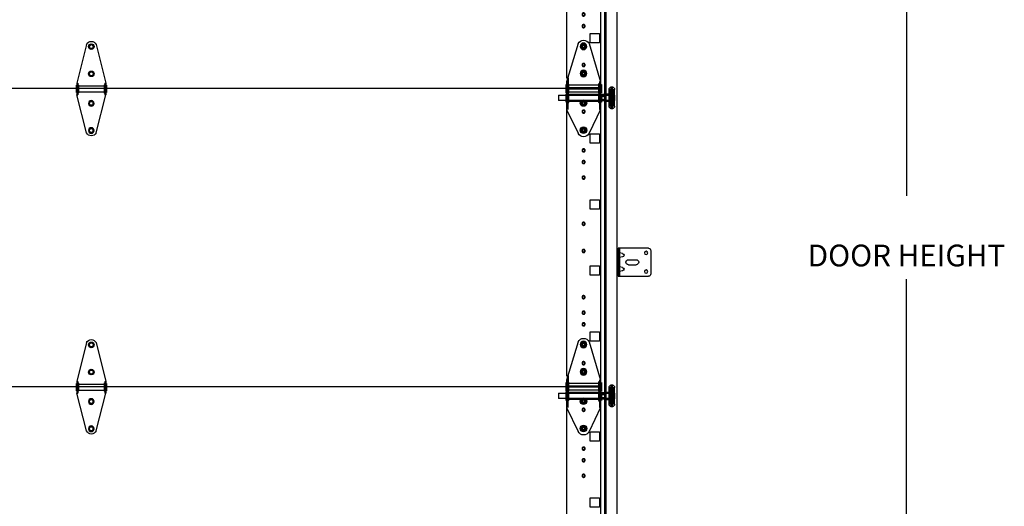
# Model space of a CAD drawing. Extents: x 234 to 877, y -235 to 323.
# Drawn here: x 314 to 393, y 206 to 245 of the extents above; entities that cross this region are included whole.
import ezdxf

# ---------------------------------------------------------------- set-up
doc = ezdxf.new("R2010")
doc.units = 0
doc.header["$LTSCALE"] = 5
doc.header["$MEASUREMENT"] = 0
doc.header["$PDMODE"] = 2
doc.linetypes.add('DASHED', pattern=[0.75, 0.5, -0.25])
doc.layers.get('0').update_dxf_attribs({"linetype": 'CONTINUOUS'})
doc.layers.get('Defpoints').update_dxf_attribs({"linetype": 'CONTINUOUS'})
for name, color, linetype in [('44', 7, 'CONTINUOUS'), ('6', 7, 'CONTINUOUS'), ('BDR', 7, 'CONTINUOUS'), ('JAMB BRACKETS', 7, 'CONTINUOUS'), ('TEXT', 7, 'CONTINUOUS')]:
    doc.layers.add(name, color=color, linetype=linetype)
doc.layers.add('SECTION JOINTS', color=7, linetype='CONTINUOUS', lineweight=25)
doc.layers.add('STILES', color=7, linetype='CONTINUOUS', lineweight=25)
doc.styles.get("Standard").update_dxf_attribs({"font": 'TIMES.TTF'})
doc.dimstyles.get("Standard").update_dxf_attribs({"dimtxt": 1.75, "dimasz": 3, "dimexe": 1, "dimexo": 1, "dimgap": 1, "dimtad": 0, "dimtih": 1, "dimtoh": 1, "dimdec": 4, "dimzin": 0, "dimdsep": 46, "dimlunit": 4, "dimtxsty": 'STANDARD', "dimcen": 1, "dimadec": 4, "dimazin": 0, "dimtfac": 1, "dimtdec": 4, "dimtofl": 0, "dimtmove": 0, "dimatfit": 3, "dimfxl": 1, "dimfrac": 2, "dimtolj": 1, "dimtzin": 0, "dimarcsym": 0})

# ---------------------------------------------------------------- blocks, each defined once
blk = doc.blocks.new('A$C4F9C5F18')
at = {"layer": '6'}
for p, q in [((0, 2.063), (0, 0.187)), ((0.187, 2.25), (2.625, 2.25)), ((2.525, 2.25), (2.525, 0)), ((2.625, 2.25), (2.625, 0)), ((2.625, 0), (0.187, 0))]:
    blk.add_line(p, q, dxfattribs=at)
for centre in [(0.375, 1.875), (0.375, 0.375)]:
    blk.add_circle(centre, 0.133, dxfattribs=at)
for centre, start, end in [((0.187, 2.063), 90, 180), ((0.187, 0.187), 180, 270)]:
    blk.add_arc(centre, 0.187, start, end, dxfattribs=at)
at = {"layer": 'JAMB BRACKETS'}
for p, q in [((2.262, 1.824), (2.525, 1.879)), ((2.262, 1.551), (2.525, 1.496)), ((2.262, 0.699), (2.525, 0.754)), ((2.262, 0.426), (2.525, 0.371))]:
    blk.add_line(p, q, dxfattribs=at)
for centre in [(2.289, 1.687), (2.289, 0.562)]:
    blk.add_arc(centre, 0.139, 101.45215, 258.54785, dxfattribs=at)
at = {"layer": 'TEXT'}
for p, q in [((1.8, 1.325), (1.17, 1.325)), ((1.8, 0.925), (1.17, 0.925))]:
    blk.add_line(p, q, dxfattribs=at)
for centre, start, end in [((1.17, 1.125), 90, 270), ((1.8, 1.125), 0, 90), ((1.8, 1.125), 270, 0)]:
    blk.add_arc(centre, 0.2, start, end, dxfattribs=at)
blk = doc.blocks.new('A$C19DC7F08')
for p, q in [((127.28, 129.505), (127.28, 0)), ((128.28, 128.81), (128.28, 0)), ((127.39, 127.791), (127.39, 0))]:
    blk.add_line(p, q)
at = {"layer": 'SECTION JOINTS'}
blk.add_line((128.28, 132.64), (128.28, 0), dxfattribs=at)
at = {"layer": 'SECTION JOINTS', "xscale": -1}
blk.add_blockref('A$C4F9C5F18', (131.005, 56.875), dxfattribs=at)
blk = doc.blocks.new('58HEX')
at = {"layer": '44', "color": 2, "linetype": 'Continuous'}
blk.add_lwpolyline([(0.55, 0), (0.27, 0.47), (-0.27, 0.47), (-0.55, 0), (-0.27, -0.47), (0.27, -0.47)], close=True, dxfattribs=at)
at = {"layer": '44', "color": 2, "linetype": 'Continuous', "const_width": 0.05}
blk.add_lwpolyline([(0.32, 0, 1), (-0.32, 0, 1), (-0.32, 0, 1)], format="xyb", close=True, dxfattribs=at)
at = {"layer": '44', "color": 7, "linetype": 'Continuous'}
for radius in [0.675, 0.475]:
    blk.add_circle((0, 0), radius, dxfattribs=at)
blk = doc.blocks.new('RES-CNTR-HINGE')
at = {"layer": '44', "color": 7, "linetype": 'Continuous'}
for p, q in [((-0.393, 4.739), (-1.174, 1.626)), ((0.393, 4.739), (1.175, 1.626)), ((-1.174, 1.626), (-1.174, 0.687)), ((-1.094, 1.626), (-1.174, 1.626)), ((-1.094, 1.626), (-1.094, 0.687)), ((1.094, 1.626), (1.094, 0.687)), ((1.174, 1.626), (1.094, 1.626)), ((1.175, 1.626), (1.175, 0.687)), ((-1.228, 1.45), (-1.228, 0.863)), ((-1.228, 1.45), (-1.174, 1.396)), ((-1.174, 0.916), (-1.228, 0.863)), ((-1.041, 1.466), (-1.094, 1.519)), ((-1.041, 0.852), (-1.094, 0.798)), ((-1.041, 1.466), (-1.041, 0.852)), ((1.041, 1.396), (-1.041, 1.396)), ((1.041, 0.916), (-1.041, 0.916)), ((1.094, 1.519), (1.041, 1.466)), ((1.041, 1.466), (1.041, 0.852)), ((1.041, 0.852), (1.094, 0.798)), ((1.228, 1.45), (1.174, 1.396)), ((1.174, 0.916), (1.228, 0.863)), ((1.228, 1.45), (1.228, 0.863)), ((-0.391, -2.37), (-1.174, 0.687)), ((-1.094, 0.687), (-1.174, 0.687)), ((0.391, -2.37), (1.175, 0.687)), ((1.174, 0.687), (1.094, 0.687))]:
    blk.add_line(p, q, dxfattribs=at)
for centre, start, end in [((0, 4.563), 24.4248, 155.5752), ((0, -2.188), 205.26432, 334.73568)]:
    blk.add_arc(centre, 0.427, start, end, dxfattribs=at)
at = {"layer": '44', "color": 7, "linetype": 'Continuous', "xscale": 0.3372225665335407, "zscale": 0.8540749810468895, "rotation": 180}
for p, yscale in [((0, 4.563), -0.3372225665335407), ((0, 2.375), -0.3372225665335407), ((0, 0), 0.3372225665335407), ((0, -2.188), 0.3372225665335407)]:
    blk.add_blockref('58HEX', p, dxfattribs=dict(at, yscale=yscale))
blk = doc.blocks.new('*D19')
at = {"layer": 'Defpoints', "color": 0}
for p in [(360.796, 287.283), (385.378, 287.283), (362.076, 167.283)]:
    blk.add_point(p, dxfattribs=at)
at = {"layer": 'TEXT', "color": 0, "lineweight": -2}
for p, q in [((361.796, 287.283), (386.378, 287.283)), ((385.378, 284.283), (385.378, 230.636)), ((385.378, 170.283), (385.378, 223.93)), ((363.076, 167.283), (386.378, 167.283))]:
    blk.add_line(p, q, dxfattribs=at)
at = {"layer": 'TEXT', "color": 0}
for points in [[(384.878, 284.283), (385.878, 284.283), (385.378, 287.283)], [(384.878, 170.283), (385.878, 170.283), (385.378, 167.283)]]:
    blk.add_solid(points, dxfattribs=at)
at = {"layer": 'TEXT', "color": 0, "insert": (385.378, 227.283), "char_height": 1.75, "attachment_point": 5}
blk.add_mtext('\\A1;\\PDOOR HEIGHT', dxfattribs=at)
blk = doc.blocks.new('24ES-COMM')
for p, q in [((-11.849, -1.801), (-11.849, 22.074)), ((-11.849, 22.074), (-9.201, 22.074)), ((-9.201, 22.074), (-9.201, 21.293)), ((-9.201, 21.293), (-9.076, 21.293)), ((-9.076, 21.293), (-9.076, -1.02)), ((-9.201, -1.02), (-9.201, -1.801)), ((-9.076, -1.02), (-9.201, -1.02)), ((-9.201, -1.801), (-11.849, -1.801))]:
    blk.add_line(p, q)
for points in [[(-10.974, 18.481), (-11.724, 18.481), (-11.724, 17.731), (-10.974, 17.731)], [(-10.974, 13.169), (-11.724, 13.169), (-11.724, 12.419), (-10.974, 12.419)], [(-10.974, 7.856), (-11.724, 7.856), (-11.724, 7.106), (-10.974, 7.106)], [(-10.974, 2.543), (-11.724, 2.543), (-11.724, 1.793), (-10.974, 1.793)]]:
    blk.add_lwpolyline(points, close=True)
at = {"color": 7, "linetype": 'DASHED'}
for centre in [(-10.451, 20.949), (-10.451, 20.261), (-10.451, 18.761), (-10.451, 17.137), (-10.451, 16.199), (-10.451, 14.949), (-10.451, 11.231), (-10.451, 9.043), (-10.451, 5.324), (-10.451, 4.074), (-10.451, 3.137), (-10.451, 1.512), (-10.451, 0.011), (-10.451, -0.676)]:
    blk.add_circle(centre, 0.126, dxfattribs=at)
at = {"color": 7, "linetype": 'Continuous'}
for centre in [(-10.451, 20.949), (-10.451, 20.261), (-10.451, 18.761), (-10.451, 17.137), (-10.451, 16.199), (-10.451, 14.949), (-10.451, 11.231), (-10.451, 9.043), (-10.451, 5.324), (-10.451, 4.074), (-10.451, 3.137), (-10.451, 1.512), (-10.451, 0.011), (-10.451, -0.676)]:
    blk.add_circle(centre, 0.094, dxfattribs=at)
blk = doc.blocks.new('#2-ROLL-HINGE')
at = {"color": 7, "linetype": 'Continuous'}
for p, q in [((-0.451, 2.412), (-1.365, -0.669)), ((0.451, 2.412), (1.365, -0.669)), ((-0.107, 2.374), (-0.215, 2.188)), ((-0.215, 2.188), (-0.107, 2.001)), ((-0.124, 2.188), (-0.124, 2.188)), ((0.107, 2.374), (-0.107, 2.374)), ((-0.107, 2.001), (0.107, 2.001)), ((0.215, 2.188), (0.107, 2.374)), ((0.107, 2.001), (0.215, 2.188)), ((-0.107, 0.186), (-0.215, 0)), ((-0.215, 0), (-0.107, -0.186)), ((-0.124, 0), (-0.124, 0)), ((0.107, 0.186), (-0.107, 0.186)), ((0.215, 0), (0.107, 0.186)), ((0.107, -0.186), (0.215, 0)), ((-1.365, -0.669), (-1.272, -0.669)), ((-1.365, -0.669), (-1.365, -2.883)), ((-1.272, -0.669), (-1.272, -2.883)), ((-1.272, -0.784), (-1.21, -0.846)), ((-0.107, -0.186), (0.107, -0.186)), ((1.21, -0.846), (1.272, -0.784)), ((1.272, -0.669), (1.272, -2.883)), ((1.272, -0.669), (1.365, -0.669)), ((1.365, -0.669), (1.365, -2.883)), ((-1.427, -0.873), (-1.427, -1.556)), ((-1.427, -0.873), (-1.365, -0.935)), ((-1.365, -1.494), (-1.427, -1.556)), ((-1.21, -1.533), (-1.272, -1.595)), ((-1.21, -0.846), (-1.21, -1.533)), ((-1.21, -0.935), (1.21, -0.935)), ((-1.21, -1.494), (1.21, -1.494)), ((1.21, -0.846), (1.21, -1.538)), ((1.21, -1.538), (1.272, -1.6)), ((1.427, -0.873), (1.365, -0.935)), ((1.365, -1.494), (1.427, -1.556)), ((1.427, -0.873), (1.427, -1.556)), ((1.427, -0.873), (1.427, -1.556)), ((-1.365, -1.684), (-1.427, -1.622)), ((-1.427, -1.622), (-1.427, -2.304)), ((-1.365, -2.242), (-1.427, -2.304)), ((-1.272, -1.597), (-1.21, -1.659)), ((-1.21, -2.312), (-1.272, -2.374)), ((-1.21, -1.659), (-1.21, -2.312)), ((-1.21, -1.684), (1.21, -1.684)), ((-1.21, -2.242), (1.21, -2.242)), ((-0.215, -2.375), (-0.107, -2.189)), ((-0.107, -2.561), (-0.215, -2.375)), ((-0.124, -2.375), (-0.124, -2.375)), ((-0.107, -2.189), (0.107, -2.189)), ((0.107, -2.189), (0.215, -2.375)), ((0.215, -2.375), (0.107, -2.561)), ((1.21, -1.669), (1.272, -1.607)), ((1.21, -1.669), (1.21, -2.312)), ((1.21, -2.312), (1.272, -2.374)), ((1.365, -1.684), (1.427, -1.622)), ((1.365, -2.242), (1.427, -2.304)), ((1.427, -1.622), (1.427, -2.304)), ((1.427, -1.622), (1.427, -2.304)), ((-1.365, -2.883), (-0.446, -4.811)), ((-1.272, -2.883), (-1.365, -2.883)), ((0.107, -2.561), (-0.107, -2.561)), ((1.365, -2.883), (0.446, -4.811)), ((-0.215, -4.562), (-0.107, -4.376)), ((-0.107, -4.749), (-0.215, -4.562)), ((-0.124, -4.562), (-0.124, -4.562)), ((-0.107, -4.376), (0.107, -4.376)), ((0.107, -4.749), (-0.107, -4.749)), ((0.107, -4.376), (0.215, -4.562)), ((0.215, -4.562), (0.107, -4.749))]:
    blk.add_line(p, q, dxfattribs=at)
for centre, start, end in [((0, 2.187), 26.89193, 153.10807), ((0, -4.594), 204.86464, 204.86464), ((0, -4.594), 205.94846, 334.05154)]:
    blk.add_arc(centre, 0.496, start, end, dxfattribs=at)
for centre, major_axis, start_param, end_param in [((0, 2.188), (-0.187, 0.187), 3.926991, 10.210176), ((0, 2.188), (0.132, 0.132), 5.497787, 11.780972), ((0, 2.188), (-0.088, 0.088), 3.926991, 7.068583), ((0, 2.188), (-0.088, 0.088), 0.785398, 3.926991), ((0, 0), (-0.187, 0.187), 3.926991, 10.210176), ((0, 0), (0.132, 0.132), 5.497787, 11.780972), ((0, 0), (-0.088, 0.088), 3.926991, 7.068583), ((0, 0), (-0.088, 0.088), 0.785398, 3.926991)]:
    blk.add_ellipse(centre, major_axis=major_axis, ratio=1, start_param=start_param, end_param=end_param, dxfattribs=at)
at = {"color": 7, "linetype": 'Continuous', "extrusion": (0, 0, -1)}
for centre, major_axis, start_param, end_param in [((0, -2.375), (0.187, 0.187), 0.785398, 7.068583), ((0, -2.375), (-0.132, 0.132), 2.356194490192309, 8.639379797371895), ((0, -2.375), (0.088, 0.088), 3.926991, 7.068583), ((0, -2.375), (0.088, 0.088), 0.785398, 3.926991), ((0, -4.562), (0.187, 0.187), 0.785398, 7.068583), ((0, -4.562), (-0.132, 0.132), 2.356194490192309, 8.639379797371895), ((0, -4.562), (0.088, 0.088), 3.926991, 7.068583), ((0, -4.562), (0.088, 0.088), 0.785398, 3.926991)]:
    blk.add_ellipse(centre, major_axis=major_axis, ratio=1, start_param=start_param, end_param=end_param, dxfattribs=at)
blk = doc.blocks.new('2-ROLLER')
at = {"color": 7, "linetype": 'Continuous'}
for p, q in [((-2.738, -0.456), (-2.738, 0.894)), ((-2.598, 0.894), (-2.738, 0.894)), ((-2.598, 0.894), (-2.598, -0.456)), ((-2.578, -0.436), (-2.578, 0.873)), ((-2.476, 1.104), (-2.569, 1.104)), ((-2.569, -0.666), (-2.569, 1.103)), ((-2.476, -0.666), (-2.476, 1.103)), ((-2.438, 0.873), (-2.438, -0.436)), ((-2.418, -0.456), (-2.418, 0.894)), ((-2.308, 0.894), (-2.418, 0.894)), ((-2.308, -0.456), (-2.308, 0.894)), ((-1.852, 0.437), (-2.738, 0.437)), ((-2.738, 0.437), (-2.738, 0.363)), ((-2.738, 0.431), (-2.738, 0.437)), ((-2.738, 0.437), (-2.728, 0.437)), ((-2.738, 0.431), (-2.738, 0.331)), ((-2.728, 0.431), (-2.738, 0.431)), ((-2.728, 0.372), (-2.738, 0.372)), ((-2.738, 0.324), (-2.738, 0.372)), ((-2.738, 0.363), (-2.728, 0.363)), ((-2.738, 0.332), (-2.738, 0.277)), ((-2.738, 0.332), (-2.728, 0.332)), ((-2.738, 0.331), (-2.728, 0.331)), ((-2.738, 0.16), (-2.738, 0.324)), ((-2.738, 0.324), (-2.728, 0.324)), ((-2.738, 0.277), (-2.738, 0.113)), ((-2.728, 0.277), (-2.738, 0.277)), ((-2.728, 0.16), (-2.738, 0.16)), ((-2.738, 0.105), (-2.738, 0.16)), ((-2.738, 0.113), (-2.738, 0.065)), ((-2.738, 0.113), (-2.728, 0.113)), ((-2.738, 0.007), (-2.738, 0.107)), ((-2.728, 0.107), (-2.738, 0.107)), ((-2.738, 0.105), (-2.728, 0.105)), ((-2.738, 0), (-2.738, 0.074)), ((-2.728, 0.074), (-2.738, 0.074)), ((-2.728, 0.065), (-2.738, 0.065)), ((-2.728, 0.007), (-2.738, 0.007)), ((-2.738, 0.007), (-2.738, 0)), ((-2.738, 0), (-2.728, 0)), ((-2.738, 0), (-1.912, 0)), ((-2.728, 0.375), (-2.728, 0.445)), ((-2.728, 0.437), (-2.728, 0.363)), ((-2.728, 0.437), (-2.728, 0.437)), ((-2.728, 0.431), (-2.728, 0.331)), ((-2.728, 0.431), (-2.728, 0.429)), ((-2.728, 0.336), (-2.728, 0.43)), ((-2.728, 0.372), (-2.728, 0.375)), ((-2.728, 0.336), (-2.728, 0.332)), ((-2.728, 0.16), (-2.728, 0.324)), ((-2.728, 0.32), (-2.728, 0.324)), ((-2.728, 0.164), (-2.728, 0.32)), ((-2.728, 0.277), (-2.728, 0.113)), ((-2.728, 0.277), (-2.728, 0.273)), ((-2.728, 0.273), (-2.728, 0.117)), ((-2.728, 0.16), (-2.728, 0.164)), ((-2.728, 0.117), (-2.728, 0.113)), ((-2.728, 0.007), (-2.728, 0.107)), ((-2.728, 0.102), (-2.728, 0.105)), ((-2.728, 0.102), (-2.728, 0.007)), ((-2.728, 0), (-2.728, 0.074)), ((-2.728, 0.065), (-2.728, 0.062)), ((-2.728, 0.062), (-2.728, -0.007)), ((-2.728, 0.007), (-2.728, 0.008)), ((-2.728, 0), (-2.728, 0)), ((-2.688, 0.555), (-2.688, -0.118)), ((-2.631, 0.555), (-2.688, 0.555)), ((-2.688, 0.439), (-2.688, -0.001)), ((-2.631, 0.439), (-2.688, 0.439)), ((-2.631, 0.555), (-2.631, -0.118)), ((-2.631, 0.439), (-2.631, -0.001)), ((-1.988, 0.439), (-2.578, 0.439)), ((-2.578, -0.001), (-2.578, 0.438)), ((-2.438, -0.111), (-2.438, 0.549)), ((-1.988, 0.529), (-2.418, 0.529)), ((-2.418, 0.528), (-2.418, -0.091)), ((-1.988, 0.555), (-1.988, -0.118)), ((-1.931, 0.555), (-1.988, 0.555)), ((-1.988, -0.091), (-1.988, 0.528)), ((-1.988, 0.439), (-1.988, -0.001)), ((-1.931, 0.439), (-1.988, 0.439)), ((-1.988, -0.001), (-1.988, 0.438)), ((-1.926, 0.42), (-1.936, 0.42)), ((-1.936, 0.018), (-1.926, 0.018)), ((-1.931, 0.555), (-1.931, -0.118)), ((-1.931, 0.439), (-1.931, -0.001)), ((1.762, 0.437), (-1.762, 0.437)), ((-1.703, 0), (1.762, 0)), ((1.762, 0.437), (1.762, 0.001)), ((-2.738, -0.456), (-2.598, -0.456)), ((-2.688, -0.001), (-2.631, -0.001)), ((-2.688, -0.118), (-2.631, -0.118)), ((-2.578, -0.001), (-1.988, -0.001)), ((-2.569, -0.666), (-2.476, -0.666)), ((-2.418, -0.091), (-1.988, -0.091)), ((-2.418, -0.456), (-2.308, -0.456)), ((-1.988, -0.001), (-1.931, -0.001)), ((-1.988, -0.118), (-1.931, -0.118))]:
    blk.add_line(p, q, dxfattribs=at)
at = {"color": 7, "linetype": 'Continuous', "flags": 128}
for points in [[(-2.699, 0.431), (-2.699, 0.431), (-2.701, 0.433), (-2.704, 0.435), (-2.707, 0.437), (-2.71, 0.438), (-2.713, 0.44), (-2.716, 0.441), (-2.719, 0.442), (-2.722, 0.443), (-2.725, 0.444), (-2.728, 0.445)], [(-2.728, 0.437), (-2.724, 0.437), (-2.72, 0.437), (-2.716, 0.437), (-2.713, 0.436), (-2.709, 0.435), (-2.705, 0.434), (-2.702, 0.433), (-2.7, 0.432), (-2.698, 0.43), (-2.696, 0.428), (-2.695, 0.425), (-2.694, 0.422), (-2.694, 0.419), (-2.694, 0.415), (-2.695, 0.411), (-2.697, 0.406), (-2.699, 0.402), (-2.702, 0.398), (-2.704, 0.394), (-2.708, 0.39), (-2.712, 0.386), (-2.715, 0.383), (-2.719, 0.38), (-2.722, 0.378), (-2.725, 0.377), (-2.728, 0.375)], [(-2.708, 0.422), (-2.71, 0.424), (-2.713, 0.425), (-2.716, 0.427), (-2.719, 0.428), (-2.722, 0.429), (-2.724, 0.43), (-2.727, 0.43), (-2.728, 0.43)], [(-2.728, 0.336), (-2.724, 0.338), (-2.72, 0.341), (-2.716, 0.344), (-2.713, 0.348), (-2.709, 0.353), (-2.705, 0.358), (-2.702, 0.363), (-2.7, 0.369), (-2.698, 0.374), (-2.696, 0.379), (-2.695, 0.385), (-2.694, 0.39), (-2.694, 0.395), (-2.694, 0.401), (-2.695, 0.405), (-2.697, 0.41), (-2.699, 0.413), (-2.702, 0.417), (-2.704, 0.419), (-2.708, 0.422), (-2.712, 0.424), (-2.715, 0.426), (-2.719, 0.427), (-2.722, 0.428), (-2.725, 0.429), (-2.728, 0.429)], [(-2.728, 0.32), (-2.724, 0.318), (-2.72, 0.315), (-2.716, 0.311), (-2.713, 0.307), (-2.709, 0.301), (-2.705, 0.295), (-2.702, 0.289), (-2.7, 0.282), (-2.698, 0.275), (-2.696, 0.267), (-2.695, 0.259), (-2.694, 0.251), (-2.694, 0.242), (-2.694, 0.233), (-2.695, 0.224), (-2.697, 0.215), (-2.699, 0.208), (-2.702, 0.201), (-2.704, 0.194), (-2.708, 0.187), (-2.712, 0.181), (-2.715, 0.176), (-2.719, 0.171), (-2.722, 0.169), (-2.725, 0.166), (-2.728, 0.164)], [(-2.728, 0.117), (-2.724, 0.119), (-2.72, 0.122), (-2.716, 0.126), (-2.713, 0.13), (-2.709, 0.136), (-2.705, 0.142), (-2.702, 0.149), (-2.7, 0.156), (-2.698, 0.163), (-2.696, 0.171), (-2.695, 0.178), (-2.694, 0.186), (-2.694, 0.195), (-2.694, 0.204), (-2.695, 0.213), (-2.697, 0.223), (-2.699, 0.23), (-2.702, 0.237), (-2.704, 0.244), (-2.708, 0.25), (-2.712, 0.257), (-2.715, 0.262), (-2.719, 0.266), (-2.722, 0.269), (-2.725, 0.271), (-2.728, 0.273)], [(-2.728, 0.102), (-2.724, 0.1), (-2.72, 0.097), (-2.716, 0.093), (-2.713, 0.09), (-2.709, 0.085), (-2.705, 0.079), (-2.702, 0.074), (-2.7, 0.069), (-2.698, 0.063), (-2.696, 0.058), (-2.695, 0.053), (-2.694, 0.048), (-2.694, 0.042), (-2.694, 0.037), (-2.695, 0.032), (-2.697, 0.027), (-2.699, 0.024), (-2.702, 0.021), (-2.704, 0.018), (-2.708, 0.015), (-2.712, 0.013), (-2.715, 0.012), (-2.719, 0.01), (-2.722, 0.009), (-2.725, 0.009), (-2.728, 0.008)], [(-2.728, 0), (-2.724, 0), (-2.72, 0.001), (-2.716, 0.001), (-2.713, 0.001), (-2.709, 0.002), (-2.705, 0.003), (-2.702, 0.004), (-2.7, 0.006), (-2.698, 0.008), (-2.696, 0.01), (-2.695, 0.012), (-2.694, 0.015), (-2.694, 0.019), (-2.694, 0.023), (-2.695, 0.027), (-2.697, 0.031), (-2.699, 0.035), (-2.702, 0.039), (-2.704, 0.043), (-2.708, 0.047), (-2.712, 0.051), (-2.715, 0.054), (-2.719, 0.058), (-2.722, 0.059), (-2.725, 0.061), (-2.728, 0.062)], [(-2.728, 0.007), (-2.727, 0.007), (-2.725, 0.008), (-2.722, 0.009), (-2.719, 0.01), (-2.716, 0.011), (-2.713, 0.012), (-2.71, 0.014), (-2.708, 0.015)], [(-2.728, -0.007), (-2.724, -0.007), (-2.721, -0.006), (-2.718, -0.005), (-2.715, -0.003), (-2.712, -0.002), (-2.709, -0.001), (-2.706, 0.001), (-2.703, 0.003), (-2.7, 0.005), (-2.699, 0.007)], [(-1.679, 0.42), (-1.679, 0.421), (-1.68, 0.423), (-1.681, 0.425), (-1.682, 0.426), (-1.685, 0.428), (-1.688, 0.43), (-1.692, 0.431), (-1.696, 0.433), (-1.701, 0.434), (-1.706, 0.435), (-1.712, 0.436), (-1.719, 0.436), (-1.725, 0.437), (-1.734, 0.437), (-1.743, 0.437), (-1.753, 0.437), (-1.763, 0.437), (-1.772, 0.437), (-1.782, 0.437), (-1.791, 0.437), (-1.801, 0.437), (-1.81, 0.437), (-1.82, 0.437), (-1.83, 0.437), (-1.84, 0.437), (-1.849, 0.437), (-1.858, 0.437), (-1.868, 0.437), (-1.876, 0.437), (-1.885, 0.437), (-1.893, 0.437), (-1.901, 0.436), (-1.907, 0.435), (-1.914, 0.434), (-1.919, 0.433), (-1.924, 0.431), (-1.928, 0.429), (-1.931, 0.428), (-1.934, 0.425), (-1.935, 0.424), (-1.936, 0.422), (-1.936, 0.42)], [(-1.936, 0.42), (-1.934, 0.42), (-1.932, 0.42), (-1.93, 0.421), (-1.927, 0.422), (-1.925, 0.423), (-1.924, 0.424), (-1.922, 0.425), (-1.92, 0.427)], [(-1.936, 0.018), (-1.936, 0.02), (-1.936, 0.022), (-1.934, 0.024), (-1.933, 0.026), (-1.93, 0.029), (-1.927, 0.033), (-1.923, 0.036), (-1.919, 0.039), (-1.914, 0.042), (-1.909, 0.046), (-1.903, 0.049), (-1.896, 0.053), (-1.89, 0.056), (-1.881, 0.06), (-1.872, 0.063), (-1.862, 0.066), (-1.852, 0.069), (-1.843, 0.071), (-1.834, 0.072), (-1.824, 0.073), (-1.814, 0.074), (-1.805, 0.074), (-1.795, 0.074), (-1.785, 0.073), (-1.775, 0.071), (-1.766, 0.07), (-1.757, 0.067), (-1.748, 0.065), (-1.739, 0.062), (-1.73, 0.058), (-1.722, 0.054), (-1.714, 0.05), (-1.708, 0.047), (-1.701, 0.043), (-1.696, 0.039), (-1.691, 0.035), (-1.687, 0.031), (-1.684, 0.028), (-1.681, 0.025), (-1.68, 0.023), (-1.679, 0.02), (-1.679, 0.018)], [(-1.92, 0.01), (-1.922, 0.012), (-1.924, 0.014), (-1.925, 0.015), (-1.927, 0.016), (-1.93, 0.017), (-1.932, 0.017), (-1.934, 0.018), (-1.936, 0.018)], [(-1.689, 0.42), (-1.712, 0.395), (-1.74, 0.376), (-1.773, 0.364), (-1.808, 0.36), (-1.842, 0.364), (-1.875, 0.376), (-1.904, 0.395), (-1.926, 0.42)], [(-1.926, 0.42), (-1.926, 0.415), (-1.925, 0.409), (-1.924, 0.403), (-1.922, 0.396), (-1.92, 0.389), (-1.918, 0.383), (-1.916, 0.376), (-1.913, 0.369), (-1.909, 0.362), (-1.905, 0.355), (-1.901, 0.35), (-1.897, 0.344), (-1.893, 0.338), (-1.888, 0.333), (-1.882, 0.328), (-1.877, 0.323), (-1.87, 0.318), (-1.864, 0.314), (-1.857, 0.31), (-1.85, 0.307), (-1.842, 0.304), (-1.833, 0.301), (-1.824, 0.299), (-1.815, 0.298), (-1.807, 0.298), (-1.798, 0.298), (-1.79, 0.299), (-1.782, 0.301), (-1.774, 0.303), (-1.766, 0.306), (-1.758, 0.31), (-1.751, 0.314), (-1.744, 0.318), (-1.738, 0.323), (-1.732, 0.329), (-1.726, 0.334), (-1.721, 0.34), (-1.716, 0.347), (-1.711, 0.353), (-1.708, 0.359), (-1.704, 0.367), (-1.7, 0.374), (-1.697, 0.381), (-1.695, 0.388), (-1.693, 0.394), (-1.692, 0.4), (-1.691, 0.406), (-1.69, 0.411), (-1.689, 0.415), (-1.689, 0.42)], [(-1.689, 0.018), (-1.712, 0.043), (-1.74, 0.062), (-1.773, 0.074), (-1.808, 0.078), (-1.842, 0.074), (-1.875, 0.062), (-1.904, 0.043), (-1.926, 0.018)], [(-1.926, 0.018), (-1.926, 0.013), (-1.925, 0.01), (-1.924, 0.006), (-1.922, 0.004), (-1.92, 0.002), (-1.918, 0.001), (-1.916, 0), (-1.913, 0), (-1.909, 0), (-1.905, 0.001), (-1.901, 0.001), (-1.897, 0.002), (-1.893, 0.003), (-1.888, 0.005), (-1.882, 0.006), (-1.877, 0.007), (-1.87, 0.009), (-1.864, 0.01), (-1.857, 0.011), (-1.85, 0.013), (-1.842, 0.014), (-1.833, 0.015), (-1.824, 0.015), (-1.815, 0.016), (-1.807, 0.016), (-1.798, 0.016), (-1.79, 0.015), (-1.782, 0.015), (-1.774, 0.014), (-1.766, 0.013), (-1.758, 0.012), (-1.751, 0.01), (-1.744, 0.009), (-1.738, 0.007), (-1.732, 0.006), (-1.726, 0.004), (-1.721, 0.003), (-1.716, 0.002), (-1.711, 0.001), (-1.708, 0), (-1.704, 0), (-1.7, 0), (-1.697, 0.001), (-1.695, 0.002), (-1.693, 0.003), (-1.692, 0.005), (-1.691, 0.008), (-1.69, 0.011), (-1.689, 0.014), (-1.689, 0.018)], [(-1.92, 0.427), (-1.898, 0.449), (-1.871, 0.466), (-1.84, 0.476), (-1.808, 0.479), (-1.775, 0.476), (-1.744, 0.466), (-1.717, 0.449), (-1.695, 0.427)], [(-1.92, 0.427), (-1.92, 0.429), (-1.919, 0.43), (-1.918, 0.432), (-1.917, 0.434), (-1.914, 0.436), (-1.912, 0.437), (-1.909, 0.439), (-1.904, 0.441), (-1.898, 0.442), (-1.891, 0.444), (-1.884, 0.445), (-1.877, 0.445), (-1.869, 0.446), (-1.861, 0.446), (-1.852, 0.447), (-1.845, 0.447), (-1.836, 0.447), (-1.828, 0.447), (-1.82, 0.447), (-1.812, 0.447), (-1.803, 0.447), (-1.795, 0.447), (-1.787, 0.447), (-1.779, 0.447), (-1.771, 0.447), (-1.762, 0.447), (-1.752, 0.446), (-1.744, 0.446), (-1.735, 0.445), (-1.729, 0.444), (-1.722, 0.443), (-1.716, 0.442), (-1.711, 0.441), (-1.706, 0.439), (-1.703, 0.437), (-1.7, 0.435), (-1.697, 0.433), (-1.696, 0.431), (-1.695, 0.429), (-1.695, 0.427)], [(-1.695, 0.01), (-1.695, 0.012), (-1.696, 0.013), (-1.697, 0.015), (-1.699, 0.017), (-1.701, 0.019), (-1.703, 0.021), (-1.706, 0.023), (-1.712, 0.027), (-1.717, 0.03), (-1.724, 0.034), (-1.731, 0.037), (-1.738, 0.041), (-1.746, 0.044), (-1.754, 0.047), (-1.763, 0.049), (-1.771, 0.051), (-1.779, 0.053), (-1.787, 0.054), (-1.795, 0.055), (-1.803, 0.056), (-1.812, 0.056), (-1.82, 0.055), (-1.828, 0.054), (-1.836, 0.053), (-1.844, 0.052), (-1.853, 0.049), (-1.863, 0.046), (-1.871, 0.043), (-1.88, 0.039), (-1.887, 0.036), (-1.893, 0.033), (-1.899, 0.03), (-1.904, 0.026), (-1.909, 0.023), (-1.912, 0.02), (-1.915, 0.018), (-1.918, 0.016), (-1.919, 0.014), (-1.92, 0.012), (-1.92, 0.01)], [(-1.92, 0.01), (-1.898, -0.012), (-1.871, -0.028), (-1.84, -0.038), (-1.808, -0.042), (-1.775, -0.038), (-1.744, -0.028), (-1.717, -0.012), (-1.695, 0.01)], [(-1.919, 0.432), (-1.919, 0.432), (-1.919, 0.431), (-1.919, 0.431), (-1.919, 0.431), (-1.919, 0.431), (-1.919, 0.431), (-1.919, 0.431), (-1.918, 0.431), (-1.918, 0.432), (-1.917, 0.432), (-1.916, 0.432), (-1.914, 0.433), (-1.913, 0.433), (-1.911, 0.434), (-1.909, 0.434), (-1.906, 0.435), (-1.904, 0.435), (-1.901, 0.436), (-1.898, 0.436), (-1.895, 0.436), (-1.892, 0.436), (-1.888, 0.437), (-1.885, 0.437), (-1.881, 0.437), (-1.877, 0.437), (-1.873, 0.437), (-1.868, 0.437), (-1.864, 0.437), (-1.859, 0.437), (-1.858, 0.437)], [(-1.755, 0.437), (-1.751, 0.437), (-1.746, 0.437), (-1.742, 0.437), (-1.738, 0.437), (-1.734, 0.437), (-1.73, 0.437), (-1.726, 0.437), (-1.722, 0.436), (-1.719, 0.436), (-1.716, 0.436), (-1.713, 0.435), (-1.71, 0.435), (-1.708, 0.435), (-1.705, 0.434), (-1.703, 0.434), (-1.701, 0.433), (-1.7, 0.433), (-1.699, 0.432), (-1.698, 0.432), (-1.697, 0.431), (-1.696, 0.431), (-1.696, 0.431), (-1.696, 0.431), (-1.696, 0.431), (-1.696, 0.431), (-1.696, 0.431), (-1.697, 0.432), (-1.697, 0.432)], [(-1.695, 0.427), (-1.693, 0.425), (-1.692, 0.424), (-1.69, 0.423), (-1.688, 0.422), (-1.686, 0.421), (-1.683, 0.42), (-1.681, 0.42), (-1.679, 0.42)], [(-1.679, 0.018), (-1.681, 0.018), (-1.683, 0.017), (-1.686, 0.017), (-1.688, 0.016), (-1.69, 0.015), (-1.692, 0.014), (-1.693, 0.012), (-1.695, 0.01)]]:
    blk.add_lwpolyline(points, dxfattribs=at)
at = {"color": 7, "linetype": 'Continuous'}
for centre, radius, start, end in [((-2.523, 0.894), 0.215, 102.3808, 180), ((-2.598, 0.874), 0.02, 0, 90), ((-2.523, 0.894), 0.215, 0, 77.6192), ((-2.418, 0.874), 0.02, 90, 180), ((-2.418, 0.549), 0.02, 180, 270), ((-1.808, 0.346), 0.14, 37.56451, 142.44492), ((-2.523, -0.456), 0.215, 180, 257.6192), ((-2.598, -0.436), 0.02, 270, 0), ((-2.523, -0.456), 0.215, 282.3808, 0), ((-2.418, -0.111), 0.02, 90, 180), ((-2.418, -0.436), 0.02, 180, 270)]:
    blk.add_arc(centre, radius, start, end, dxfattribs=at)

msp = doc.modelspace()

# ---------------------------------------------------------------- linework, layer by layer
at = {"layer": 'SECTION JOINTS'}
for p, q in [((238.79565, 239.2829), (360.79565, 239.2829)), ((238.79565, 215.2829), (360.79565, 215.2829))]:
    msp.add_line(p, q, dxfattribs=at)

# ---------------------------------------------------------------- block references
msp.add_blockref('A$C19DC7F08', (233.79565, 167.2829))
at = {"layer": 'BDR', "xscale": -1}
msp.add_blockref('#2-ROLL-HINGE', (359.39765, 240.47037), dxfattribs=at)
at = {"layer": 'STILES', "xscale": -1}
for name, p in [('24ES-COMM', (348.94684, 241.14666)), ('RES-CNTR-HINGE', (319.78415, 238.0704)), ('2-ROLLER', (359.1469, 238.30306)), ('24ES-COMM', (348.94684, 217.14666)), ('RES-CNTR-HINGE', (319.78415, 214.0704)), ('#2-ROLL-HINGE', (359.39765, 216.47037)), ('2-ROLLER', (359.1469, 214.30306)), ('24ES-COMM', (348.94684, 193.14666))]:
    msp.add_blockref(name, p, dxfattribs=at)

# ---------------------------------------------------------------- dimensions: what is measured, and where the dimension line sits
at = {"layer": 'TEXT'}
dim = msp.add_linear_dim(base=(385.37765, 287.2829), p1=(362.07565, 167.2829), p2=(360.79565, 287.2829), angle=90, text='\\PDOOR HEIGHT', dimstyle='STANDARD', dxfattribs=at)
dim.commit()
dim.dimension.update_dxf_attribs({"geometry": '*D19', "text_midpoint": (385.37765, 227.2829)})

doc.saveas('drawing.dxf')
